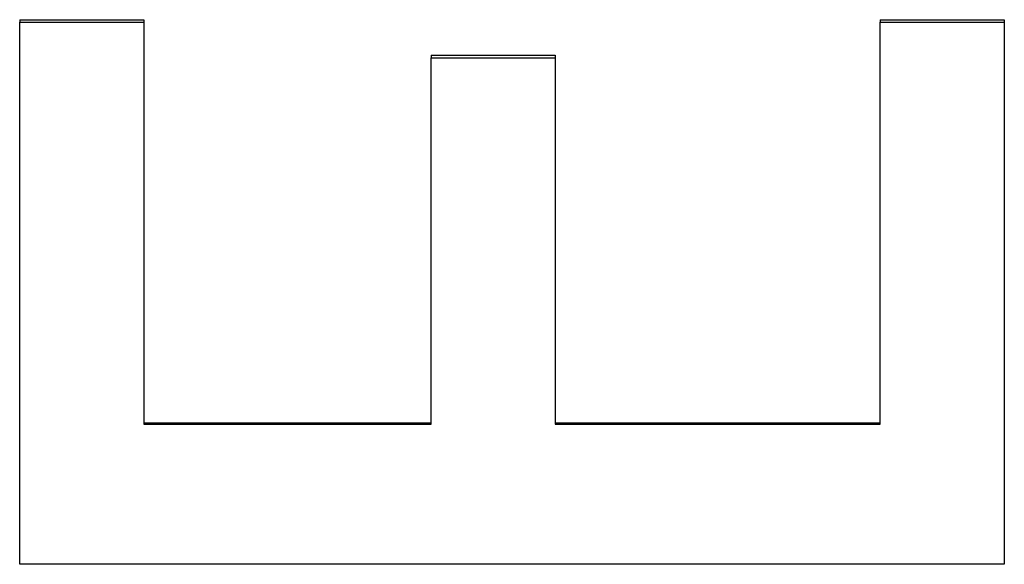
# Model space of a CAD drawing. Units: millimetres. Extents: x -2969 to 3342, y -1251 to 2643.
# Drawn here: x 861 to 961, y 718 to 773 of the extents above; entities that cross this region are included whole.
import ezdxf

# ---------------------------------------------------------------- set-up
doc = ezdxf.new("R2010")
doc.units = ezdxf.units.MM
doc.header["$LTSCALE"] = 80
doc.layers.add('SW_Toestellen', color=2, linetype='Continuous')

msp = doc.modelspace()

# ---------------------------------------------------------------- linework, layer by layer
at = {"layer": 'SW_Toestellen'}
for p, q in [((860.72, 773.21), (873.32, 773.21)), ((860.72, 773.21), (860.72, 772.95)), ((873.32, 773.21), (873.32, 772.95)), ((948.12, 773.21), (960.72, 773.21)), ((948.12, 773.21), (948.12, 772.95)), ((960.72, 773.21), (960.72, 772.95)), ((902.51, 769.6), (915.12, 769.6)), ((902.51, 769.6), (902.51, 769.35)), ((915.12, 769.6), (915.12, 769.35)), ((873.32, 732.3), (902.51, 732.3)), ((915.12, 732.3), (948.12, 732.3))]:
    msp.add_line(p, q, dxfattribs=at)
for points in [[(860.72, 772.95), (864.92, 772.95), (869.12, 772.95), (873.32, 772.95)], [(860.72, 717.95), (860.72, 736.52), (860.72, 754.97), (860.72, 772.95)], [(873.32, 772.95), (873.32, 759.57), (873.32, 745.93), (873.32, 732.18)], [(948.12, 772.95), (952.32, 772.95), (956.52, 772.95), (960.72, 772.95)], [(948.12, 732.18), (948.12, 745.93), (948.12, 759.57), (948.12, 772.95)], [(960.72, 772.95), (960.72, 754.97), (960.72, 736.52), (960.72, 717.95)], [(902.51, 769.35), (906.71, 769.35), (910.91, 769.35), (915.12, 769.35)], [(902.51, 732.18), (902.51, 744.7), (902.51, 757.13), (902.51, 769.35)], [(915.12, 769.35), (915.12, 757.13), (915.12, 744.7), (915.12, 732.18)], [(873.32, 732.18), (883.05, 732.18), (892.78, 732.18), (902.51, 732.18)], [(915.12, 732.18), (926.12, 732.18), (937.12, 732.18), (948.12, 732.18)], [(960.72, 717.95), (927.39, 717.95), (894.05, 717.95), (860.72, 717.95)]]:
    msp.add_open_spline(points, degree=3, dxfattribs=at)

doc.saveas('drawing.dxf')
